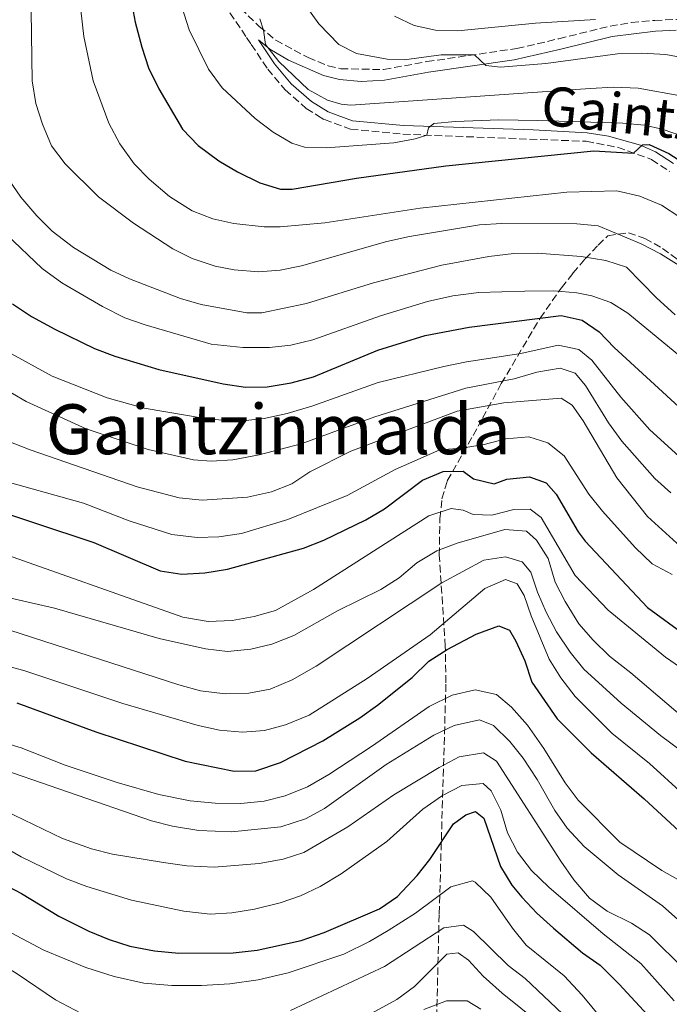
# Model space of a CAD drawing. Units: metres. Extents: x 593078 to 596495, y 4782278 to 4784639.
# Drawn here: x 593291 to 593440, y 4784073 to 4784300 of the extents above; entities that cross this region are included whole.
import ezdxf
from ezdxf.enums import TextEntityAlignment as Align

# ---------------------------------------------------------------- set-up
doc = ezdxf.new("R2010")
doc.units = ezdxf.units.M
doc.header["$MEASUREMENT"] = 0
doc.linetypes.add('DGN Style 3', pattern=[2.435891, 1.739922, -0.695969])
for name, color, linetype, lineweight in [('Camino', 7, 'DGN Style 3', 0), ('Curva de nivel directora', 30, 'Continuous', 30), ('Curva de nivel intermedia', 30, 'Continuous', 0), ('Margen derecho', 7, 'Continuous', 0), ('Texto de Área (paraje) menor', 7, 'Continuous', 0), ('Zona arbolada', 92, 'DGN Style 3', 0)]:
    doc.layers.add(name, color=color, linetype=linetype, lineweight=lineweight)
doc.styles.add('Style-Arial', font='arial.ttf')

msp = doc.modelspace()

# ---------------------------------------------------------------- linework, layer by layer
at = {"layer": 'Camino', "color": 7, "linetype": 'DGN Style 3', "lineweight": 0}
for points in [[(593334.91, 4784307.81, 382.85), (593342.88, 4784296.04, 384.63), (593343.93, 4784294.47, 384.71), (593347.73, 4784288.79, 385.01), (593351.74, 4784283.96, 384.64), (593356.61, 4784279.72, 383.6), (593359.21, 4784278.11, 383.04), (593360.78, 4784277.13, 382.7), (593366.83, 4784274.91, 381.66), (593378.85, 4784273.76, 380.42), (593421.11, 4784272.13, 376.73), (593428.32, 4784270.75, 375.77), (593436.16, 4784267.94, 374.54), (593440.31, 4784265.17, 374.39)], [(593341.49, 4784302.77, 383.83), (593345.79, 4784298.6, 384.79), (593349.57, 4784295.41, 385.4), (593357.01, 4784291.41, 386.28), (593361.65, 4784289.54, 386.75), (593364.54, 4784288.84, 386.99), (593374.43, 4784288.67, 387.55), (593384.36, 4784290.5, 388.89), (593405.09, 4784293.51, 390.79), (593414.81, 4784295.77, 391.3), (593426.58, 4784298.68, 392.62), (593431.48, 4784299.51, 393.21), (593436.88, 4784299.99, 393.81), (593441.89, 4784300.21, 394.16), (593444.65, 4784299.98, 394.33), (593464.5, 4784296.43, 396.08), (593473.31, 4784295.2, 396.59), (593480.04, 4784294.83, 396.75), (593485.79, 4784294.95, 396.87), (593491.56, 4784295.42, 396.87), (593496.06, 4784296.4, 397.01), (593502.35, 4784298.99, 397.31), (593505.72, 4784301.33, 397.54)]]:
    msp.add_polyline3d(points, dxfattribs=at)
at = {"layer": 'Curva de nivel directora', "color": 30, "linetype": 'Continuous', "lineweight": 30, "flags": 128}
for points, elevation in [([(593316.3, 4784304.52), (593317.19, 4784299.6), (593318.71, 4784293.81), (593320.26, 4784289.05), (593322.63, 4784284.19), (593328.08, 4784274.96), (593331.74, 4784271.17), (593336.47, 4784267.63), (593340.75, 4784265.07), (593345.9, 4784262.55), (593350.71, 4784261.13), (593353.36, 4784261.11), (593368.15, 4784263.6), (593388.74, 4784266.47), (593422.87, 4784269.94), (593432.02, 4784269.42), (593434.07, 4784271.29), (593435.63, 4784271.41), (593440.16, 4784269.3), (593444.4, 4784266.57)], 375), ([(593288.95, 4784234.67), (593293.3, 4784231.78), (593298.67, 4784228.8), (593307.82, 4784224.36), (593312.49, 4784222.59), (593322.66, 4784219.51), (593337.45, 4784216.25), (593342.6, 4784215.48), (593347.6, 4784215.55), (593353.12, 4784216.44), (593358.24, 4784217.81), (593373.07, 4784223.98), (593383.99, 4784227.39), (593394.11, 4784229.32), (593415.29, 4784231.99), (593420.16, 4784230.94), (593424.05, 4784228.21), (593427.54, 4784224.63), (593443.34, 4784210.11)], 350), ([(593280.3, 4784188.73), (593307.65, 4784179.65), (593322.92, 4784173.12), (593327.91, 4784172.35), (593333.22, 4784172.69), (593338.49, 4784173.55), (593355.96, 4784178.38), (593360.63, 4784180.16), (593370.33, 4784184.86), (593374.64, 4784187.4), (593383.39, 4784194.02), (593388.18, 4784196.05), (593392.77, 4784196.11), (593395.13, 4784194.37), (593399.88, 4784193.15), (593402.81, 4784194.23), (593408.02, 4784194.77), (593411.86, 4784193.41), (593414.19, 4784190.77), (593419.24, 4784182.11), (593420.86, 4784179.98), (593435.22, 4784164.69), (593444.03, 4784158.21)], 325), ([(593289.95, 4784142.7), (593308.17, 4784136.04), (593328.74, 4784129.28), (593340.03, 4784126.93), (593345.03, 4784127.04), (593350.69, 4784128.95), (593360.43, 4784133.94), (593368.94, 4784139.21), (593373, 4784142.13), (593381.04, 4784148.51), (593384.82, 4784152.31), (593389.04, 4784154.99), (593395.74, 4784158.55), (593400.99, 4784160.46), (593403.41, 4784159.46), (593404.92, 4784156.95), (593406.96, 4784152.39), (593408.54, 4784147.47), (593414.4, 4784139.05), (593422.21, 4784131.19), (593434.46, 4784120.6), (593442.51, 4784113.16)], 300), ([(593286.6, 4784101.03), (593291.03, 4784098.74), (593299.58, 4784093.53), (593306.56, 4784090.06), (593311.17, 4784088.13), (593315.94, 4784086.61), (593321.62, 4784085.58), (593327.29, 4784085.01), (593339.8, 4784085.08), (593345.28, 4784085.68), (593355.4, 4784087.93), (593360.7, 4784089.79), (593373.5, 4784095.19), (593377.59, 4784098.06), (593382.16, 4784102.92), (593385.07, 4784106.61), (593390.54, 4784114.79), (593393.34, 4784116.87), (593395.57, 4784117.68), (593397.53, 4784116.09), (593401.38, 4784104.97), (593403.96, 4784100.69), (593406.27, 4784097.88), (593409.69, 4784094.24), (593413.57, 4784090.74), (593420.23, 4784085.12), (593424.31, 4784082.23), (593428.67, 4784077.9), (593436.14, 4784069.79)], 275)]:
    msp.add_lwpolyline(points, dxfattribs=dict(at, elevation=elevation))
at = {"layer": 'Curva de nivel intermedia', "color": 30, "linetype": 'Continuous', "lineweight": 0, "flags": 128}
for points, elevation in [([(593293.18, 4784307.6), (593293.49, 4784286.05), (593294.34, 4784280.85), (593295.86, 4784276.08), (593297.9, 4784271.06), (593301.06, 4784266.92), (593308.73, 4784259.34), (593316.79, 4784253.27), (593325.84, 4784247.34), (593330.3, 4784245.08), (593335.61, 4784243.36), (593340.02, 4784242.49), (593345.61, 4784242.03), (593350.59, 4784242.45), (593355.55, 4784243.4), (593375.2, 4784249.07), (593380.39, 4784250.22), (593396.52, 4784252.87), (593401.63, 4784253.16), (593418.91, 4784253.14), (593423.88, 4784252.65), (593433.74, 4784248.49), (593438.24, 4784246.19), (593442.48, 4784243.54)], 365), ([(593304.66, 4784302.39), (593305.39, 4784296.32), (593307.49, 4784286.04), (593311.14, 4784276.28), (593313.67, 4784271.58), (593316.96, 4784266.97), (593320.44, 4784263.38), (593325.12, 4784259.39), (593330.36, 4784256.07), (593335.08, 4784254.29), (593339.94, 4784253.16), (593346.94, 4784252.39), (593350.59, 4784252.39), (593360.85, 4784253.34), (593382.87, 4784256.71), (593416.67, 4784260.43), (593428.12, 4784260.72), (593433.46, 4784259.52), (593438.42, 4784257.38), (593442.63, 4784254.67)], 370), ([(593327.95, 4784303.09), (593329.63, 4784297.84), (593334.12, 4784288.77), (593337.26, 4784284.42), (593344.85, 4784277.41), (593348.97, 4784274.26), (593353.31, 4784271.69), (593356.22, 4784270.81), (593361.22, 4784270.66), (593376.76, 4784271.79), (593381.67, 4784272.7), (593384.42, 4784273.55), (593384.76, 4784275.21), (593386.01, 4784276.2), (593391, 4784276.73), (593400.99, 4784277.08), (593409.84, 4784276.96), (593429.55, 4784276.3), (593434.52, 4784275.82), (593438.6, 4784274.93), (593448.65, 4784271.45)], 380), ([(593356.39, 4784303.55), (593359.48, 4784299.17), (593364.15, 4784294.46), (593368.15, 4784292.4), (593375.26, 4784291.07), (593379.19, 4784290.9), (593387.69, 4784292.03), (593395.33, 4784292.09), (593397.96, 4784289.57), (593401.36, 4784289.21), (593411.76, 4784290.09), (593428.31, 4784292.3), (593433.92, 4784292.44), (593439.42, 4784292.12), (593444.33, 4784291.22)], 390), ([(593345.88, 4784300.36), (593346.76, 4784297.78), (593347.2, 4784294.43), (593350.26, 4784290.49), (593357.07, 4784284.05), (593361.48, 4784281.59), (593364.66, 4784280.68), (593366.91, 4784280.48), (593421.98, 4784284.28), (593427.47, 4784284.57), (593433.1, 4784284.41), (593443.29, 4784282.53)], 385), ([(593376.9, 4784300.97), (593381.47, 4784298.82), (593386.35, 4784297.73), (593391.51, 4784297.62), (593409.43, 4784299.34), (593423.22, 4784300.17)], 395), ([(593287.35, 4784264.39), (593290.88, 4784259.27), (593294.51, 4784254.97), (593298.05, 4784251.44), (593303.02, 4784247.63), (593311.6, 4784242.44), (593315.93, 4784240.45), (593327.62, 4784235.9), (593332.42, 4784234.52), (593342.91, 4784232.63), (593346.38, 4784232.62), (593356.68, 4784234.75), (593372.1, 4784239.49), (593387.86, 4784243.55), (593398.64, 4784245.57), (593404.45, 4784246.24), (593409.88, 4784246.37), (593419.9, 4784245.61), (593425.59, 4784244.69), (593430.35, 4784243.14), (593437.25, 4784236.05), (593441.62, 4784232.16)], 360), ([(593287.55, 4784250.63), (593295.75, 4784242.79), (593300.32, 4784239.52), (593309.69, 4784234.02), (593314.78, 4784231.48), (593319.5, 4784229.85), (593334.73, 4784225.37), (593341.99, 4784224.58), (593348.13, 4784224.61), (593353.09, 4784225.18), (593358.09, 4784226.4), (593373.72, 4784231.89), (593384.51, 4784235.2), (593390.37, 4784236.53), (593396.38, 4784237.26), (593406.93, 4784237.6), (593413.67, 4784237.69), (593418.94, 4784237.23), (593422.41, 4784236.53), (593426.74, 4784235), (593430.71, 4784232.51), (593444.17, 4784221.39)], 355), ([(593444.09, 4784198.03), (593435.73, 4784205.63), (593429.05, 4784213.12), (593422.4, 4784221.7), (593419.42, 4784224.17), (593414.66, 4784225.13), (593406.01, 4784223.2), (593393.53, 4784221.33), (593388.33, 4784220.24), (593373.2, 4784216.56), (593358.15, 4784211.16), (593352.21, 4784209.37), (593346.92, 4784208.27)], 345), ([(593346.92, 4784208.27), (593341.95, 4784207.74), (593338.84, 4784207.68), (593333.36, 4784208.21), (593319.3, 4784210.63), (593310.77, 4784212.97), (593298.09, 4784217.97), (593287.15, 4784223.98)], 345), ([(593276.27, 4784221.41), (593292.11, 4784212.19), (593305.94, 4784205.85), (593320.16, 4784201.11), (593330.66, 4784198.71), (593334.69, 4784198.42), (593339.68, 4784198.69), (593345.77, 4784199.89), (593355.42, 4784202.42), (593372.4, 4784208.59), (593393.35, 4784215.2), (593404.51, 4784217.36), (593409.71, 4784218.94), (593415.11, 4784219.81), (593418.57, 4784218.68), (593420.96, 4784215.87), (593426.23, 4784207.26), (593429.3, 4784202.99), (593436.93, 4784194.44), (593440.62, 4784191.07)], 340), ([(593283.71, 4784204.66), (593293.02, 4784201.02), (593317.67, 4784192.52), (593327.37, 4784189.99), (593332.65, 4784189.39), (593343.04, 4784190.12), (593348.61, 4784191.34), (593353.27, 4784193.16), (593357.47, 4784195.93), (593366.86, 4784200.68), (593391.39, 4784209.92), (593402.09, 4784211.85), (593415.32, 4784212.91), (593417.89, 4784211.33), (593420.36, 4784207.74), (593428.17, 4784194.6), (593435.23, 4784185.68), (593443.66, 4784177.98)], 335), ([(593284.87, 4784194.39), (593305.26, 4784188.69), (593315.78, 4784184.69), (593325.68, 4784181.53), (593331.47, 4784180.8), (593336.46, 4784180.99), (593341.71, 4784181.76), (593352.38, 4784184.95), (593366, 4784190.46), (593377.11, 4784196.51), (593387.39, 4784201.01), (593392.38, 4784201.4), (593397.62, 4784202.24), (593402.58, 4784203.53), (593407.9, 4784204.02), (593412.29, 4784202.64), (593415.99, 4784199.66), (593421.72, 4784190.79), (593424.85, 4784186.85), (593432.4, 4784178.54), (593436.32, 4784174.75), (593440.86, 4784172.29)], 330), ([(593283.82, 4784178.14), (593328.15, 4784162.44), (593334.03, 4784161.45), (593339.56, 4784161.7), (593344.59, 4784162.63), (593349.55, 4784163.98), (593358.31, 4784168.81), (593384.88, 4784185.81), (593389.96, 4784187.46), (593392.74, 4784187.12), (593395.04, 4784186.12), (593399.37, 4784185.94), (593404.42, 4784187.3), (593408.16, 4784187.31), (593410.71, 4784185.41), (593418.53, 4784172.05), (593426.18, 4784164.04), (593439.35, 4784153.26), (593456.4, 4784141.47)], 320), ([(593285.81, 4784167.45), (593298.59, 4784164.51), (593322.69, 4784157.52), (593333.38, 4784155.13), (593338.45, 4784154.57), (593343.84, 4784155.05), (593348.69, 4784156.24), (593353.71, 4784158.23), (593363.8, 4784163.93), (593373.76, 4784168.82), (593378.04, 4784171.55), (593382.1, 4784174.96), (593386.67, 4784177.75), (593391.36, 4784179.47), (593402.37, 4784182.69), (593407.31, 4784182.27), (593409.61, 4784180.16), (593412.33, 4784175.96), (593413.96, 4784170.48), (593416.23, 4784166.03), (593419.42, 4784160.94), (593422.69, 4784157.16), (593426.47, 4784153.43), (593431.4, 4784149.63), (593443.84, 4784139.03)], 315), ([(593285.62, 4784160.3), (593327.29, 4784146.83), (593332.22, 4784145.5), (593337.92, 4784144.76), (593343.41, 4784144.93), (593348.32, 4784145.85), (593353.39, 4784147.99), (593358.88, 4784151.12), (593387.85, 4784170.34), (593397.55, 4784175.57), (593402.52, 4784176.32), (593406.33, 4784175.19), (593408.37, 4784172.82), (593409.91, 4784168.24), (593411.89, 4784163.64), (593414.28, 4784159.1), (593417.38, 4784154.35), (593420.53, 4784150.46), (593429.14, 4784142.65), (593438.24, 4784135.21), (593450.7, 4784125.87)], 310), ([(593277.03, 4784154), (593291.54, 4784150.16), (593314.35, 4784142.54), (593331.71, 4784137.46), (593336.6, 4784136.4), (593341.92, 4784135.94), (593346.98, 4784136.36), (593351.8, 4784137.66), (593357.29, 4784139.88), (593370.61, 4784148.3), (593385.15, 4784158.38), (593397.72, 4784169.07), (593402.52, 4784171.12), (593405.21, 4784170.17), (593406.82, 4784167.48), (593408.41, 4784162.74), (593412.6, 4784152.75), (593415.25, 4784148.5), (593418.54, 4784144.14), (593427.03, 4784135.68), (593435.71, 4784128.69), (593443.4, 4784121.68)], 305), ([(593280.95, 4784135.36), (593290.93, 4784132.32), (593301.06, 4784128.37), (593313.03, 4784124.38), (593322.65, 4784121.55), (593329.84, 4784120.13), (593335.59, 4784119.56), (593341.54, 4784119.51), (593346.88, 4784120.07), (593351.73, 4784121.27), (593356.92, 4784123.34), (593361.84, 4784126.19), (593371.61, 4784132.61), (593384.9, 4784141.83), (593390.21, 4784144.5), (593395.54, 4784145.73), (593400.4, 4784144.61), (593403.86, 4784141.69), (593407.6, 4784137.57), (593411.37, 4784132.2), (593416.24, 4784124.27), (593419.23, 4784120.27), (593428.86, 4784110.61), (593438.51, 4784104.09), (593448.38, 4784098.5)], 295), ([(593282.67, 4784128.69), (593320.97, 4784115.54), (593325.82, 4784114.31), (593331.87, 4784113.27), (593339.39, 4784112.97), (593350.79, 4784114.14), (593356.42, 4784115.96), (593360.81, 4784118.37), (593375.03, 4784128.5), (593386, 4784135.27), (593390.69, 4784137.5), (593396.49, 4784138.77), (593399.72, 4784137.49), (593403.5, 4784133.82), (593406.56, 4784129.98), (593409.78, 4784125.04), (593413.85, 4784117.92), (593416.7, 4784113.81), (593420.64, 4784109.59), (593428.49, 4784103.06), (593438.66, 4784095.94), (593451.29, 4784084.71)], 290), ([(593282.6, 4784120.05), (593300.46, 4784111.45), (593307.11, 4784109.02), (593311.97, 4784107.86), (593323.74, 4784105.87), (593329.1, 4784105.1), (593335.4, 4784104.85), (593345.79, 4784105.7), (593351.32, 4784106.65), (593356.06, 4784108.24), (593366.15, 4784114.09), (593376.79, 4784121.51), (593387.2, 4784127.83), (593391.85, 4784130.25), (593397.42, 4784131.17), (593400.46, 4784129.23), (593415.23, 4784106.19), (593418.21, 4784101.9), (593421.84, 4784097.66), (593425.89, 4784094.72), (593431.51, 4784091.96), (593435.71, 4784089.24), (593443.86, 4784081.07)], 285), ([(593282.1, 4784112.3), (593290.92, 4784107.24), (593301.35, 4784102.11), (593306.04, 4784100.36), (593316.39, 4784097.25), (593328.41, 4784094.68), (593334.47, 4784094.02), (593339.45, 4784094.34), (593344.66, 4784095.12), (593350.57, 4784096.59), (593355.3, 4784098.22), (593359.84, 4784100.36), (593364.62, 4784103.3), (593375.17, 4784110.75), (593383.48, 4784118.16), (593387.96, 4784121.33), (593392.46, 4784123.69), (593397.34, 4784124.09), (593399.2, 4784122.44), (593401.45, 4784117.97), (593402.97, 4784112.71), (593405.28, 4784108.28), (593408.5, 4784104.06), (593412.5, 4784100.25), (593425.02, 4784089.45), (593433.68, 4784082.6), (593441.39, 4784074)], 280), ([(593287.31, 4784090.37), (593296.14, 4784085.67), (593305.86, 4784081.71), (593312.38, 4784079.64), (593319.18, 4784078.13), (593325.66, 4784077.54), (593332.48, 4784077.54), (593339, 4784077.97), (593345.51, 4784078.89), (593352.41, 4784080.44), (593365.26, 4784084.81), (593371.18, 4784087.69), (593375.49, 4784090.25), (593381.81, 4784094.26), (593389.91, 4784100.3), (593394.89, 4784101.67), (593395.48, 4784101.41), (593399.09, 4784097.95), (593404.11, 4784090.77), (593407.23, 4784086.86), (593416.04, 4784079.79), (593420.18, 4784075.36), (593424.64, 4784069.93)], 270), ([(593156.91, 4784068.75), (593179.08, 4784073.42), (593196.32, 4784075.97), (593211.05, 4784078.64), (593213.66, 4784079.52), (593223.11, 4784083.75), (593244.25, 4784091.3), (593250.22, 4784092.93), (593255.61, 4784093.94), (593260.6, 4784093.57), (593265.49, 4784092.32), (593271.1, 4784090.34), (593275.86, 4784088.23), (593281.32, 4784085.57), (593289.98, 4784080.24), (593298.84, 4784074.27), (593304.67, 4784071.19)], 265), ([(593352.95, 4784071.78), (593374.65, 4784081.9), (593388.28, 4784090.86), (593392.83, 4784091.46), (593395.1, 4784090), (593403.11, 4784082.2), (593407.07, 4784079.14), (593415.66, 4784071)], 265), ([(593371.7, 4784071.18), (593377.49, 4784074.33), (593381.52, 4784077.29), (593388.96, 4784084.79), (593391.63, 4784085.05), (593393.99, 4784083.43), (593397.37, 4784079.74), (593401.72, 4784075.81), (593415.05, 4784065.13)], 260), ([(593383.68, 4784072.03), (593388.92, 4784074.03), (593393.65, 4784074.02), (593396.79, 4784072.12)], 255)]:
    msp.add_lwpolyline(points, dxfattribs=dict(at, elevation=elevation))
at = {"layer": 'Margen derecho', "color": 7, "linetype": 'Continuous', "lineweight": 0}
msp.add_polyline3d([(593441.24, 4784266.99, 374.4), (593437.06, 4784269.74, 374.54), (593433.58, 4784271.25, 375.01), (593426.23, 4784273.32, 376.12), (593421.34, 4784274.12, 376.73), (593408.85, 4784274.8, 377.93), (593378.98, 4784275.76, 380.42), (593367.27, 4784276.87, 381.66), (593361.66, 4784278.94, 382.7), (593357.8, 4784281.34, 383.6), (593353.17, 4784285.36, 384.64), (593349.33, 4784289.98, 385.01), (593345.63, 4784295.53, 385.02), (593348.19, 4784293.37, 385.4), (593352.48, 4784290.86, 385.91), (593360.58, 4784287.31, 386.72), (593364.23, 4784286.39, 386.99), (593369.23, 4784285.92, 387.25), (593374.64, 4784286.21, 387.55), (593384.76, 4784288.08, 388.89), (593404.48, 4784290.88, 390.71), (593415.27, 4784293.36, 391.29), (593427.08, 4784296.27, 392.62), (593437.05, 4784297.54, 393.81), (593441.84, 4784297.75, 394.16)], dxfattribs=at)
at = {"layer": 'Zona arbolada', "color": 92, "linetype": 'DGN Style 3', "lineweight": 0}
for points in [[(593386.53, 4784065.39, 262.17), (593387.23, 4784094.1, 279.52), (593388.79, 4784147.32, 313.07), (593388.64, 4784155.75, 318.46), (593387.25, 4784176.79, 332.07), (593387.39, 4784185.19, 337.43), (593387.87, 4784189.72, 340.28), (593389.1, 4784193.86, 342.63), (593395.04, 4784204.31, 347.74), (593397.23, 4784208.35, 350.14), (593401.54, 4784216.28, 356.18), (593410.46, 4784231.35, 369.69), (593415.4, 4784238.39, 375.14), (593418.05, 4784241.76, 377.11), (593420.86, 4784245.03, 378.4), (593423.84, 4784248.18, 378.89), (593426.11, 4784250.38, 378.68), (593430.81, 4784251.03, 377.57), (593434.59, 4784249.74, 376.59), (593438.65, 4784247.46, 375.42), (593442.48, 4784244.67, 374.2)], [(593386.53, 4784065.39, 262.17), (593387.23, 4784094.1, 279.52), (593388.79, 4784147.32, 313.07), (593388.64, 4784155.75, 318.46), (593387.25, 4784176.79, 332.07), (593387.39, 4784185.19, 337.43), (593387.87, 4784189.72, 340.28), (593389.1, 4784193.86, 342.63), (593395.04, 4784204.31, 347.74), (593397.23, 4784208.35, 350.14), (593401.54, 4784216.28, 356.18), (593410.46, 4784231.35, 369.69), (593415.4, 4784238.39, 375.14), (593418.05, 4784241.76, 377.11), (593420.86, 4784245.03, 378.4), (593423.84, 4784248.18, 378.89), (593426.11, 4784250.38, 378.68), (593430.81, 4784251.03, 377.57), (593434.59, 4784249.74, 376.59), (593438.65, 4784247.46, 375.42), (593442.48, 4784244.67, 374.2), (593457.19, 4784231.45, 369.39), (593461.13, 4784228.42, 368.29), (593465.34, 4784225.82, 367.28)]]:
    msp.add_polyline3d(points, dxfattribs=at)

# ---------------------------------------------------------------- texts
at = {"color": 7, "linetype": 'Continuous', "lineweight": 0, "style": 'Style-Arial'}
msp.add_text('Gaintzingo', height=9, rotation=354.0534, dxfattribs=at).set_placement((593441.15, 4784272.84, 377.44), align=Align.CENTER)
at = {"layer": 'Texto de Área (paraje) menor', "color": 7, "linetype": 'Continuous', "lineweight": 0, "style": 'Style-Arial'}
msp.add_text('Gaintzinmalda', height=11.5, dxfattribs=at).set_placement((593350.17, 4784205.76, 343.03), align=Align.MIDDLE_CENTER)

doc.saveas('drawing.dxf')
